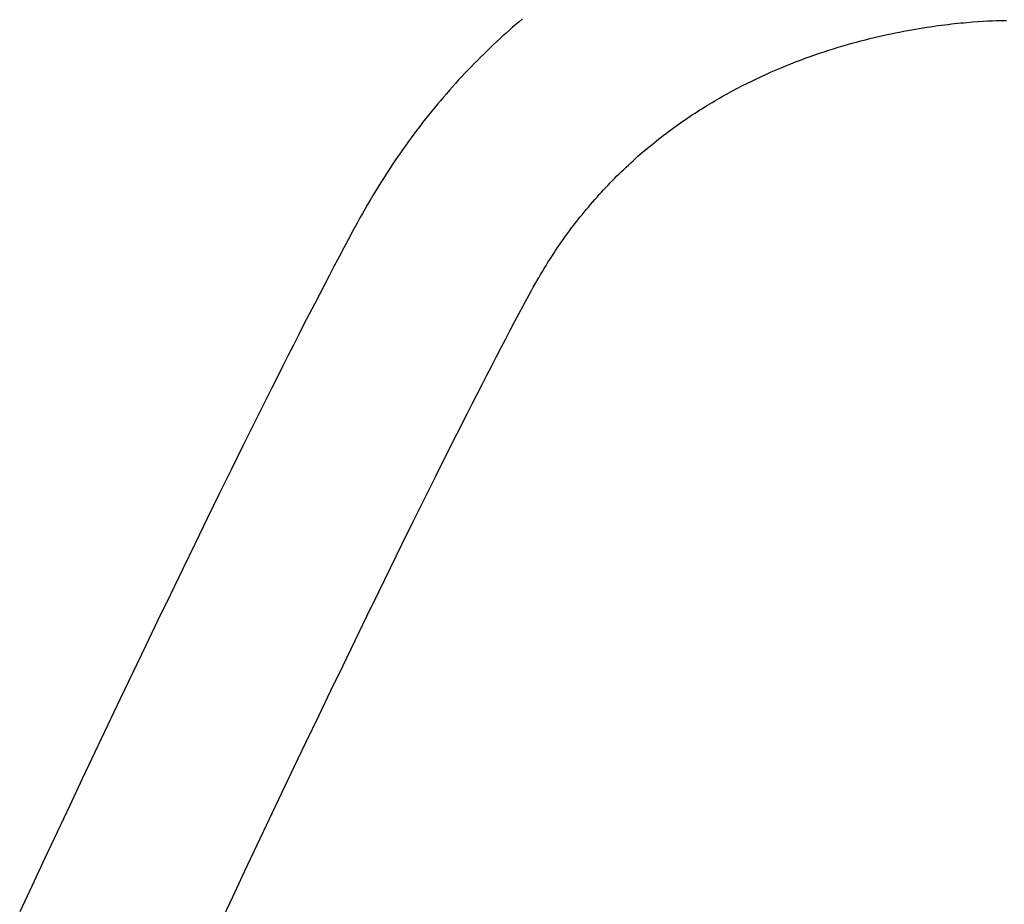
# Model space of a CAD drawing. Extents: x 20 to 2084, y 20 to 2009.
# Drawn here: x 1160 to 1290, y 1385 to 1502 of the extents above; entities that cross this region are included whole.
import ezdxf

# ---------------------------------------------------------------- set-up
doc = ezdxf.new("R2010")
doc.units = 0
doc.layers.get('0').update_dxf_attribs({"color": 3, "linetype": 'CONTINUOUS'})
doc.layers.add('CSLAYER3', color=3, linetype='CONTINUOUS')

# ---------------------------------------------------------------- blocks, each defined once
blk = doc.blocks.new('BLKF015')
at = {"layer": 'CSLAYER3', "color": 7, "linetype": 'CONTINUOUS'}
for p, q in [((1226.126377, 1501.62835), (1225.694313, 1501.258494)), ((1226.5595, 1501.994412), (1226.126377, 1501.62835)), ((1283.183465, 1501.325348), (1283.612342, 1501.372563)), ((1283.612342, 1501.372563), (1284.032219, 1501.416544)), ((1284.032219, 1501.416544), (1284.442918, 1501.457401)), ((1284.442918, 1501.457401), (1284.84426, 1501.49524)), ((1284.84426, 1501.49524), (1285.236065, 1501.53017)), ((1285.236065, 1501.53017), (1285.990354, 1501.591737)), ((1285.990354, 1501.591737), (1286.704354, 1501.642965)), ((1286.704354, 1501.642965), (1287.376636, 1501.684721)), ((1287.376636, 1501.684721), (1288.005769, 1501.71787)), ((1288.005769, 1501.71787), (1288.590324, 1501.743278)), ((1288.590324, 1501.743278), (1289.128872, 1501.761809)), ((1289.128872, 1501.761809), (1289.619981, 1501.774328)), ((1289.619981, 1501.774328), (1290.062223, 1501.781703)), ((1290.062223, 1501.781703), (1290.454168, 1501.784796)), ((1224.404776, 1500.125967), (1223.97725, 1499.74074)), ((1224.833482, 1500.507322), (1224.404776, 1500.125967)), ((1225.263338, 1500.884824), (1224.833482, 1500.507322)), ((1225.694313, 1501.258494), (1225.263338, 1500.884824)), ((1275.243307, 1500.041888), (1275.791873, 1500.15555)), ((1275.791873, 1500.15555), (1276.334299, 1500.264247)), ((1276.334299, 1500.264247), (1276.870406, 1500.368089)), ((1276.870406, 1500.368089), (1277.400016, 1500.467182)), ((1277.400016, 1500.467182), (1277.922949, 1500.561636)), ((1277.922949, 1500.561636), (1278.439027, 1500.651558)), ((1278.439027, 1500.651558), (1278.948072, 1500.737058)), ((1278.948072, 1500.737058), (1279.449904, 1500.818242)), ((1279.449904, 1500.818242), (1279.944345, 1500.895218)), ((1279.944345, 1500.895218), (1280.431216, 1500.968097)), ((1280.431216, 1500.968097), (1280.910338, 1501.036984)), ((1280.910338, 1501.036984), (1281.381533, 1501.101989)), ((1281.381533, 1501.101989), (1281.844622, 1501.16322)), ((1281.844622, 1501.16322), (1282.299426, 1501.220784)), ((1282.299426, 1501.220784), (1282.745767, 1501.274791)), ((1282.745767, 1501.274791), (1283.183465, 1501.325348)), ((1223.12586, 1498.958595), (1222.702057, 1498.561636)), ((1223.550935, 1499.351623), (1223.12586, 1498.958595)), ((1223.97725, 1499.74074), (1223.550935, 1499.351623)), ((1269.459263, 1498.608446), (1270.0594, 1498.777698)), ((1270.0594, 1498.777698), (1270.655184, 1498.940905)), ((1270.655184, 1498.940905), (1271.246436, 1499.098174)), ((1271.246436, 1499.098174), (1271.832978, 1499.249614)), ((1271.832978, 1499.249614), (1272.414631, 1499.395332)), ((1272.414631, 1499.395332), (1272.991217, 1499.535437)), ((1272.991217, 1499.535437), (1273.562556, 1499.670037)), ((1273.562556, 1499.670037), (1274.12847, 1499.79924)), ((1274.12847, 1499.79924), (1274.68878, 1499.923154)), ((1274.68878, 1499.923154), (1275.243307, 1500.041888)), ((1221.858384, 1497.755852), (1221.438575, 1497.346988)), ((1222.279554, 1498.160729), (1221.858384, 1497.755852)), ((1222.702057, 1498.561636), (1222.279554, 1498.160729)), ((1265.777043, 1497.45991), (1266.399543, 1497.667709)), ((1266.399543, 1497.667709), (1267.018763, 1497.868813)), ((1267.018763, 1497.868813), (1267.634524, 1498.063331)), ((1267.634524, 1498.063331), (1268.246646, 1498.25137)), ((1268.246646, 1498.25137), (1268.854952, 1498.433039)), ((1268.854952, 1498.433039), (1269.459263, 1498.608446)), ((1220.603166, 1496.517216), (1220.187625, 1496.09627)), ((1221.020159, 1496.934115), (1220.603166, 1496.517216)), ((1221.438575, 1497.346988), (1221.020159, 1496.934115)), ((1261.983163, 1496.066464), (1262.621592, 1496.316704)), ((1262.621592, 1496.316704), (1263.257813, 1496.5596)), ((1263.257813, 1496.5596), (1263.891648, 1496.795261)), ((1263.891648, 1496.795261), (1264.522917, 1497.023794)), ((1264.522917, 1497.023794), (1265.151442, 1497.245307)), ((1265.151442, 1497.245307), (1265.777043, 1497.45991)), ((1219.361024, 1495.24216), (1218.950024, 1494.808958)), ((1219.773568, 1495.671258), (1219.361024, 1495.24216)), ((1220.187625, 1496.09627), (1219.773568, 1495.671258)), ((1258.764152, 1494.701319), (1259.410941, 1494.989901)), ((1259.410941, 1494.989901), (1260.056415, 1495.270598)), ((1260.056415, 1495.270598), (1260.700396, 1495.543519)), ((1260.700396, 1495.543519), (1261.342705, 1495.808772)), ((1261.342705, 1495.808772), (1261.983163, 1496.066464)), ((1218.132777, 1493.930162), (1217.726591, 1493.484528)), ((1218.540598, 1494.371632), (1218.132777, 1493.930162)), ((1218.950024, 1494.808958), (1218.540598, 1494.371632)), ((1256.16743, 1493.46598), (1256.817688, 1493.787182)), ((1256.817688, 1493.787182), (1257.467347, 1494.100068)), ((1257.467347, 1494.100068), (1258.116228, 1494.404744)), ((1258.116228, 1494.404744), (1258.764152, 1494.701319)), ((1216.919245, 1492.580695), (1216.518145, 1492.122456)), ((1217.32207, 1493.034713), (1216.919245, 1492.580695)), ((1217.726591, 1493.484528), (1217.32207, 1493.034713)), ((1253.563976, 1492.095831), (1254.214845, 1492.451385)), ((1254.214845, 1492.451385), (1254.865829, 1492.798189)), ((1254.865829, 1492.798189), (1255.51675, 1493.136351)), ((1255.51675, 1493.136351), (1256.16743, 1493.46598)), ((1215.721245, 1491.193236), (1215.325505, 1490.722216)), ((1216.118802, 1491.659976), (1215.721245, 1491.193236)), ((1216.518145, 1492.122456), (1216.118802, 1491.659976)), ((1251.289423, 1490.780923), (1251.613848, 1490.975587)), ((1251.613848, 1490.975587), (1251.938481, 1491.167955)), ((1251.938481, 1491.167955), (1252.263299, 1491.35804)), ((1252.263299, 1491.35804), (1252.588279, 1491.545857)), ((1252.588279, 1491.545857), (1252.913401, 1491.731419)), ((1252.913401, 1491.731419), (1253.563976, 1492.095831)), ((1214.539596, 1489.767259), (1214.149488, 1489.283284)), ((1214.931612, 1490.246897), (1214.539596, 1489.767259)), ((1215.325505, 1490.722216), (1214.931612, 1490.246897)), ((1249.348484, 1489.563976), (1249.671194, 1489.772697)), ((1249.671194, 1489.772697), (1249.994246, 1489.979042)), ((1249.994246, 1489.979042), (1250.317617, 1490.183024)), ((1250.317617, 1490.183024), (1250.641286, 1490.384655)), ((1250.641286, 1490.384655), (1250.965228, 1490.583951)), ((1250.965228, 1490.583951), (1251.289423, 1490.780923)), ((1213.761318, 1488.794951), (1213.375117, 1488.302241)), ((1214.149488, 1489.283284), (1213.761318, 1488.794951)), ((1247.420649, 1488.260976), (1247.74084, 1488.484243)), ((1247.74084, 1488.484243), (1248.061507, 1488.705051)), ((1248.061507, 1488.705051), (1248.382627, 1488.923415)), ((1248.382627, 1488.923415), (1248.704178, 1489.139348)), ((1248.704178, 1489.139348), (1249.026138, 1489.352864)), ((1249.026138, 1489.352864), (1249.348484, 1489.563976)), ((1212.60874, 1487.303614), (1212.228626, 1486.797657)), ((1212.990914, 1487.805136), (1212.60874, 1487.303614)), ((1213.375117, 1488.302241), (1212.990914, 1487.805136)), ((1245.510742, 1486.869004), (1245.82761, 1487.107302)), ((1245.82761, 1487.107302), (1246.145088, 1487.343061)), ((1246.145088, 1487.343061), (1246.463153, 1487.576294)), ((1246.463153, 1487.576294), (1246.781783, 1487.807016)), ((1246.781783, 1487.807016), (1247.100955, 1488.035238)), ((1247.100955, 1488.035238), (1247.420649, 1488.260976)), ((1211.474696, 1485.772361), (1211.100942, 1485.252983)), ((1211.850601, 1486.287246), (1211.474696, 1485.772361)), ((1212.228626, 1486.797657), (1211.850601, 1486.287246)), ((1243.936331, 1485.638954), (1244.249815, 1485.890151)), ((1244.249815, 1485.890151), (1244.56402, 1486.13874)), ((1244.56402, 1486.13874), (1244.878925, 1486.384737)), ((1244.878925, 1486.384737), (1245.194506, 1486.628153)), ((1245.194506, 1486.628153), (1245.510742, 1486.869004)), ((1210.729368, 1484.729092), (1210.360005, 1484.200668)), ((1211.100942, 1485.252983), (1210.729368, 1484.729092)), ((1242.380514, 1484.3434), (1242.690056, 1484.607833)), ((1242.690056, 1484.607833), (1243.000431, 1484.869591)), ((1243.000431, 1484.869591), (1243.311616, 1485.128688)), ((1243.311616, 1485.128688), (1243.62359, 1485.385138)), ((1243.62359, 1485.385138), (1243.936331, 1485.638954)), ((1209.992883, 1483.667693), (1209.628033, 1483.130147)), ((1210.360005, 1484.200668), (1209.992883, 1483.667693)), ((1240.846085, 1482.980651), (1241.151125, 1483.258657)), ((1241.151125, 1483.258657), (1241.457111, 1483.533922)), ((1241.457111, 1483.533922), (1241.764019, 1483.806458)), ((1241.764019, 1483.806458), (1242.071828, 1484.07628)), ((1242.071828, 1484.07628), (1242.380514, 1484.3434)), ((1208.905269, 1482.041264), (1208.547415, 1481.489888)), ((1209.265485, 1482.58801), (1208.905269, 1482.041264)), ((1209.628033, 1483.130147), (1209.265485, 1482.58801)), ((1239.635816, 1481.840935), (1239.936854, 1482.130044)), ((1239.936854, 1482.130044), (1240.238927, 1482.416358)), ((1240.238927, 1482.416358), (1240.542011, 1482.699889)), ((1240.542011, 1482.699889), (1240.846085, 1482.980651)), ((1208.191954, 1480.933863), (1207.838917, 1480.37317)), ((1208.547415, 1481.489888), (1208.191954, 1480.933863)), ((1238.146922, 1480.352975), (1238.442453, 1480.656267)), ((1238.442453, 1480.656267), (1238.739131, 1480.956696)), ((1238.739131, 1480.956696), (1239.036932, 1481.254274)), ((1239.036932, 1481.254274), (1239.335835, 1481.549016)), ((1239.335835, 1481.549016), (1239.635816, 1481.840935)), ((1207.488333, 1479.807789), (1207.140232, 1479.237702)), ((1207.838917, 1480.37317), (1207.488333, 1479.807789)), ((1236.9767, 1479.110901), (1237.267425, 1479.425782)), ((1237.267425, 1479.425782), (1237.559385, 1479.737746)), ((1237.559385, 1479.737746), (1237.852558, 1480.046806)), ((1237.852558, 1480.046806), (1238.146922, 1480.352975)), ((1206.451604, 1478.083327), (1206.111137, 1477.499002)), ((1206.794646, 1478.662887), (1206.451604, 1478.083327)), ((1207.140232, 1479.237702), (1206.794646, 1478.662887)), ((1235.826601, 1477.821927), (1236.112162, 1478.148615)), ((1236.112162, 1478.148615), (1236.399046, 1478.472331)), ((1236.399046, 1478.472331), (1236.687233, 1478.793088)), ((1236.687233, 1478.793088), (1236.9767, 1479.110901)), ((1205.773275, 1476.909892), (1205.438049, 1476.315977)), ((1206.111137, 1477.499002), (1205.773275, 1476.909892)), ((1234.698054, 1476.48519), (1234.978093, 1476.823899)), ((1234.978093, 1476.823899), (1235.259545, 1477.159583)), ((1235.259545, 1477.159583), (1235.542388, 1477.492255)), ((1235.542388, 1477.492255), (1235.826601, 1477.821927)), ((1205.105488, 1475.717239), (1204.775623, 1475.113658)), ((1205.438049, 1476.315977), (1205.105488, 1475.717239)), ((1233.592489, 1475.099822), (1233.866648, 1475.450771)), ((1233.866648, 1475.450771), (1234.14231, 1475.798639)), ((1234.14231, 1475.798639), (1234.419453, 1476.143441)), ((1234.419453, 1476.143441), (1234.698054, 1476.48519)), ((1204.775623, 1475.113658), (1204.184062, 1474.019415)), ((1232.779257, 1474.028363), (1233.048772, 1474.388632)), ((1233.048772, 1474.388632), (1233.319856, 1474.745781)), ((1233.319856, 1474.745781), (1233.592489, 1475.099822)), ((1203.581733, 1472.897934), (1202.96888, 1471.749782)), ((1204.184062, 1474.019415), (1203.581733, 1472.897934)), ((1231.717351, 1472.555812), (1231.98036, 1472.928698)), ((1231.98036, 1472.928698), (1232.245029, 1473.298409)), ((1232.245029, 1473.298409), (1232.511336, 1473.66496)), ((1232.511336, 1473.66496), (1232.779257, 1474.028363)), ((1202.96888, 1471.749782), (1202.345746, 1470.575526)), ((1230.938505, 1471.41797), (1231.196401, 1471.800461)), ((1231.196401, 1471.800461), (1231.456024, 1472.179737)), ((1231.456024, 1472.179737), (1231.717351, 1472.555812)), ((1202.345746, 1470.575526), (1201.712575, 1469.37573)), ((1229.924636, 1469.855585), (1230.175401, 1470.251071)), ((1230.175401, 1470.251071), (1230.427983, 1470.643289)), ((1230.427983, 1470.643289), (1230.682358, 1471.032251)), ((1230.682358, 1471.032251), (1230.938505, 1471.41797)), ((1201.712575, 1469.37573), (1201.069611, 1468.150963)), ((1229.183461, 1468.649374), (1229.428643, 1469.054749)), ((1229.428643, 1469.054749), (1229.675709, 1469.456815)), ((1229.675709, 1469.456815), (1229.924636, 1469.855585)), ((1201.069611, 1468.150963), (1200.417096, 1466.901789)), ((1228.459435, 1467.413253), (1228.698834, 1467.828639)), ((1228.698834, 1467.828639), (1228.940183, 1468.240675)), ((1228.940183, 1468.240675), (1229.183461, 1468.649374)), ((1200.417096, 1466.901789), (1199.755276, 1465.628776)), ((1227.753162, 1466.146858), (1227.986576, 1466.572376)), ((1227.986576, 1466.572376), (1228.222008, 1466.994504)), ((1228.222008, 1466.994504), (1228.459435, 1467.413253)), ((1199.755276, 1465.628776), (1199.084392, 1464.332489)), ((1226.66063, 1464.121667), (1227.212542, 1465.148087)), ((1227.212542, 1465.148087), (1227.753162, 1466.146858)), ((1199.084392, 1464.332489), (1198.40469, 1463.013496)), ((1226.097665, 1463.06814), (1226.66063, 1464.121667)), ((1198.40469, 1463.013496), (1197.716412, 1461.672362)), ((1225.523884, 1461.98805), (1226.097665, 1463.06814)), ((1197.716412, 1461.672362), (1197.019802, 1460.309654)), ((1224.939525, 1460.881937), (1225.523884, 1461.98805)), ((1197.019802, 1460.309654), (1196.315104, 1458.925937)), ((1224.344827, 1459.750345), (1224.939525, 1460.881937)), ((1196.315104, 1458.925937), (1195.602561, 1457.521779)), ((1223.12536, 1457.412891), (1223.740025, 1458.593816)), ((1223.740025, 1458.593816), (1224.344827, 1459.750345)), ((1195.602561, 1457.521779), (1194.882417, 1456.097746)), ((1222.501068, 1456.208114), (1223.12536, 1457.412891)), ((1194.882417, 1456.097746), (1194.154916, 1454.654403)), ((1221.867387, 1454.980027), (1222.501068, 1456.208114)), ((1194.154916, 1454.654403), (1193.420301, 1453.192318)), ((1221.224555, 1453.729171), (1221.867387, 1454.980027)), ((1220.57281, 1452.45609), (1221.224555, 1453.729171)), ((1193.420301, 1453.192318), (1192.678815, 1451.712057)), ((1219.91239, 1451.161325), (1220.57281, 1452.45609)), ((1192.678815, 1451.712057), (1191.176208, 1448.69927)), ((1219.243532, 1449.845419), (1219.91239, 1451.161325)), ((1217.881456, 1447.152352), (1219.243532, 1449.845419)), ((1191.176208, 1448.69927), (1189.649042, 1445.620574)), ((1216.488485, 1444.381229), (1217.881456, 1447.152352)), ((1189.649042, 1445.620574), (1188.099267, 1442.480499)), ((1215.06652, 1441.536386), (1216.488485, 1444.381229)), ((1188.099267, 1442.480499), (1186.528832, 1439.283575)), ((1213.617465, 1438.622163), (1215.06652, 1441.536386)), ((1186.528832, 1439.283575), (1184.939685, 1436.034334)), ((1212.143223, 1435.642898), (1213.617465, 1438.622163)), ((1184.939685, 1436.034334), (1183.333775, 1432.737306)), ((1210.645695, 1432.60293), (1212.143223, 1435.642898)), ((1183.333775, 1432.737306), (1181.713052, 1429.397021)), ((1209.126785, 1429.506596), (1210.645695, 1432.60293)), ((1181.713052, 1429.397021), (1180.079463, 1426.01801)), ((1207.588396, 1426.358235), (1209.126785, 1429.506596)), ((1180.079463, 1426.01801), (1178.434957, 1422.604803)), ((1206.03243, 1423.162186), (1207.588396, 1426.358235)), ((1178.434957, 1422.604803), (1176.781485, 1419.161932)), ((1204.460789, 1419.922786), (1206.03243, 1423.162186)), ((1202.875377, 1416.644375), (1204.460789, 1419.922786)), ((1176.781485, 1419.161932), (1175.120993, 1415.693927)), ((1175.120993, 1415.693927), (1173.455431, 1412.205318)), ((1201.278097, 1413.33129), (1202.875377, 1416.644375)), ((1199.67085, 1409.98787), (1201.278097, 1413.33129)), ((1173.455431, 1412.205318), (1171.786748, 1408.700636)), ((1198.055539, 1406.618454), (1199.67085, 1409.98787)), ((1171.786748, 1408.700636), (1170.116892, 1405.184412)), ((1196.434067, 1403.227379), (1198.055539, 1406.618454)), ((1170.116892, 1405.184412), (1168.447813, 1401.661176)), ((1194.808338, 1399.818985), (1196.434067, 1403.227379)), ((1168.447813, 1401.661176), (1166.781459, 1398.135459)), ((1193.180253, 1396.397609), (1194.808338, 1399.818985)), ((1166.781459, 1398.135459), (1165.119779, 1394.611791)), ((1191.551715, 1392.96759), (1193.180253, 1396.397609)), ((1165.119779, 1394.611791), (1163.464722, 1391.094703)), ((1189.924627, 1389.533266), (1191.551715, 1392.96759)), ((1163.464722, 1391.094703), (1161.818236, 1387.588726)), ((1188.300891, 1386.098976), (1189.924627, 1389.533266)), ((1161.818236, 1387.588726), (1160.18227, 1384.09839)), ((1186.682411, 1382.669059), (1188.300891, 1386.098976))]:
    blk.add_line(p, q, dxfattribs=at)
at = {"layer": 'CSLAYER3', "color": 3, "linetype": 'CONTINUOUS'}
for p, q in [((1226.126378, 1501.62835), (1225.694313, 1501.258494)), ((1226.126377, 1501.62835), (1225.694313, 1501.258494)), ((1226.5595, 1501.994412), (1226.126377, 1501.62835)), ((1226.559501, 1501.994413), (1226.126378, 1501.62835)), ((1283.183465, 1501.325348), (1283.612342, 1501.372563)), ((1283.183465, 1501.325348), (1283.612342, 1501.372563)), ((1283.612342, 1501.372563), (1284.032219, 1501.416544)), ((1283.612342, 1501.372563), (1284.032219, 1501.416544)), ((1284.032219, 1501.416544), (1284.442918, 1501.457401)), ((1284.032219, 1501.416544), (1284.442918, 1501.457401)), ((1284.442918, 1501.457401), (1284.84426, 1501.49524)), ((1284.442918, 1501.457401), (1284.84426, 1501.49524)), ((1284.84426, 1501.49524), (1285.236065, 1501.53017)), ((1284.84426, 1501.49524), (1285.236065, 1501.53017)), ((1285.236065, 1501.53017), (1285.990354, 1501.591737)), ((1285.236065, 1501.53017), (1285.990354, 1501.591737)), ((1285.990354, 1501.591737), (1286.704354, 1501.642965)), ((1285.990354, 1501.591737), (1286.704354, 1501.642965)), ((1286.704354, 1501.642965), (1287.376636, 1501.684721)), ((1286.704354, 1501.642965), (1287.376636, 1501.684721)), ((1287.376636, 1501.684721), (1288.005769, 1501.71787)), ((1287.376636, 1501.684721), (1288.005769, 1501.71787)), ((1288.005769, 1501.71787), (1288.590324, 1501.743278)), ((1288.005769, 1501.71787), (1288.590324, 1501.743278)), ((1288.590324, 1501.743278), (1289.128872, 1501.761809)), ((1288.590324, 1501.743278), (1289.128872, 1501.761809)), ((1289.128872, 1501.761809), (1289.619981, 1501.774328)), ((1289.128872, 1501.761809), (1289.619981, 1501.774328)), ((1289.619981, 1501.774328), (1290.062223, 1501.781703)), ((1289.619981, 1501.774328), (1290.062223, 1501.781703)), ((1290.062223, 1501.781703), (1290.454168, 1501.784796)), ((1290.062223, 1501.781703), (1290.454168, 1501.784796)), ((1224.404776, 1500.125967), (1223.97725, 1499.74074)), ((1224.404776, 1500.125967), (1223.977251, 1499.740741)), ((1224.833482, 1500.507322), (1224.404776, 1500.125967)), ((1224.833482, 1500.507322), (1224.404776, 1500.125967)), ((1225.263338, 1500.884824), (1224.833482, 1500.507322)), ((1225.263338, 1500.884824), (1224.833482, 1500.507322)), ((1225.694313, 1501.258494), (1225.263338, 1500.884824)), ((1225.694313, 1501.258494), (1225.263338, 1500.884824)), ((1275.243307, 1500.041888), (1275.791873, 1500.15555)), ((1275.243307, 1500.041888), (1275.791873, 1500.15555)), ((1275.791873, 1500.15555), (1276.334299, 1500.264247)), ((1275.791873, 1500.15555), (1276.334299, 1500.264247)), ((1276.334299, 1500.264247), (1276.870406, 1500.368089)), ((1276.334299, 1500.264247), (1276.870406, 1500.368089)), ((1276.870406, 1500.368089), (1277.400016, 1500.467182)), ((1276.870406, 1500.368089), (1277.400016, 1500.467182)), ((1277.400016, 1500.467182), (1277.922949, 1500.561636)), ((1277.400016, 1500.467182), (1277.922949, 1500.561636)), ((1277.922949, 1500.561636), (1278.439027, 1500.651558)), ((1277.922949, 1500.561636), (1278.439027, 1500.651558)), ((1278.439027, 1500.651558), (1278.948072, 1500.737058)), ((1278.439027, 1500.651558), (1278.948072, 1500.737058)), ((1278.948072, 1500.737058), (1279.449904, 1500.818242)), ((1278.948072, 1500.737058), (1279.449904, 1500.818242)), ((1279.449904, 1500.818242), (1279.944345, 1500.895218)), ((1279.449904, 1500.818242), (1279.944345, 1500.895218)), ((1279.944345, 1500.895218), (1280.431216, 1500.968097)), ((1279.944345, 1500.895218), (1280.431216, 1500.968097)), ((1280.431216, 1500.968097), (1280.910338, 1501.036984)), ((1280.431216, 1500.968097), (1280.910338, 1501.036984)), ((1280.910338, 1501.036984), (1281.381533, 1501.101989)), ((1280.910338, 1501.036984), (1281.381533, 1501.101989)), ((1281.381533, 1501.101989), (1281.844622, 1501.16322)), ((1281.381533, 1501.101989), (1281.844622, 1501.16322)), ((1281.844622, 1501.16322), (1282.299426, 1501.220784)), ((1281.844622, 1501.16322), (1282.299426, 1501.220784)), ((1282.299426, 1501.220784), (1282.745767, 1501.274791)), ((1282.299426, 1501.220784), (1282.745767, 1501.274791)), ((1282.745767, 1501.274791), (1283.183465, 1501.325348)), ((1282.745767, 1501.274791), (1283.183465, 1501.325348)), ((1223.125861, 1498.958595), (1222.702057, 1498.561637)), ((1223.12586, 1498.958595), (1222.702057, 1498.561636)), ((1223.550935, 1499.351623), (1223.12586, 1498.958595)), ((1223.550935, 1499.351623), (1223.125861, 1498.958595)), ((1223.977251, 1499.740741), (1223.550935, 1499.351623)), ((1223.97725, 1499.74074), (1223.550935, 1499.351623)), ((1269.459263, 1498.608446), (1270.0594, 1498.777698)), ((1269.459263, 1498.608446), (1270.0594, 1498.777698)), ((1270.0594, 1498.777698), (1270.655184, 1498.940905)), ((1270.0594, 1498.777698), (1270.655184, 1498.940905)), ((1270.655184, 1498.940905), (1271.246436, 1499.098174)), ((1270.655184, 1498.940905), (1271.246436, 1499.098174)), ((1271.246436, 1499.098174), (1271.832978, 1499.249614)), ((1271.246436, 1499.098174), (1271.832978, 1499.249614)), ((1271.832978, 1499.249614), (1272.414631, 1499.395332)), ((1271.832978, 1499.249614), (1272.414631, 1499.395332)), ((1272.414631, 1499.395332), (1272.991217, 1499.535437)), ((1272.414631, 1499.395332), (1272.991217, 1499.535437)), ((1272.991217, 1499.535437), (1273.562556, 1499.670037)), ((1272.991217, 1499.535437), (1273.562556, 1499.670037)), ((1273.562556, 1499.670037), (1274.12847, 1499.79924)), ((1273.562556, 1499.670037), (1274.12847, 1499.79924)), ((1274.12847, 1499.79924), (1274.68878, 1499.923154)), ((1274.12847, 1499.79924), (1274.68878, 1499.923154)), ((1274.68878, 1499.923154), (1275.243307, 1500.041888)), ((1274.68878, 1499.923154), (1275.243307, 1500.041888)), ((1221.858384, 1497.755852), (1221.438575, 1497.346988)), ((1221.858384, 1497.755853), (1221.438576, 1497.346988)), ((1222.279555, 1498.160729), (1221.858384, 1497.755853)), ((1222.279554, 1498.160729), (1221.858384, 1497.755852)), ((1222.702057, 1498.561636), (1222.279554, 1498.160729)), ((1222.702057, 1498.561637), (1222.279555, 1498.160729)), ((1265.777043, 1497.45991), (1266.399543, 1497.667709)), ((1265.777043, 1497.45991), (1266.399543, 1497.667709)), ((1266.399543, 1497.667709), (1267.018763, 1497.868813)), ((1266.399543, 1497.667709), (1267.018763, 1497.868813)), ((1267.018763, 1497.868813), (1267.634524, 1498.063331)), ((1267.018763, 1497.868813), (1267.634524, 1498.063331)), ((1267.634524, 1498.063331), (1268.246646, 1498.25137)), ((1267.634524, 1498.063331), (1268.246646, 1498.25137)), ((1268.246646, 1498.25137), (1268.854952, 1498.433039)), ((1268.246646, 1498.25137), (1268.854952, 1498.433039)), ((1268.854952, 1498.433039), (1269.459263, 1498.608446)), ((1268.854952, 1498.433039), (1269.459263, 1498.608446)), ((1220.603166, 1496.517216), (1220.187625, 1496.09627)), ((1220.603166, 1496.517216), (1220.187625, 1496.09627)), ((1221.020159, 1496.934116), (1220.603166, 1496.517216)), ((1221.020159, 1496.934115), (1220.603166, 1496.517216)), ((1221.438576, 1497.346988), (1221.020159, 1496.934116)), ((1221.438575, 1497.346988), (1221.020159, 1496.934115)), ((1261.983163, 1496.066464), (1262.621592, 1496.316704)), ((1261.983163, 1496.066464), (1262.621592, 1496.316704)), ((1262.621592, 1496.316704), (1263.257813, 1496.5596)), ((1262.621592, 1496.316704), (1263.257813, 1496.5596)), ((1263.257813, 1496.5596), (1263.891648, 1496.795261)), ((1263.257813, 1496.5596), (1263.891648, 1496.795261)), ((1263.891648, 1496.795261), (1264.522917, 1497.023794)), ((1263.891648, 1496.795261), (1264.522917, 1497.023794)), ((1264.522917, 1497.023794), (1265.151442, 1497.245307)), ((1264.522917, 1497.023794), (1265.151442, 1497.245307)), ((1265.151442, 1497.245307), (1265.777043, 1497.45991)), ((1265.151442, 1497.245307), (1265.777043, 1497.45991)), ((1219.361024, 1495.242161), (1218.950024, 1494.808958)), ((1219.361024, 1495.24216), (1218.950024, 1494.808958)), ((1219.773568, 1495.671258), (1219.361024, 1495.242161)), ((1219.773568, 1495.671258), (1219.361024, 1495.24216)), ((1220.187625, 1496.09627), (1219.773568, 1495.671258)), ((1220.187625, 1496.09627), (1219.773568, 1495.671258)), ((1258.764152, 1494.701319), (1259.410941, 1494.989901)), ((1258.764152, 1494.701319), (1259.410941, 1494.989901)), ((1259.410941, 1494.989901), (1260.056415, 1495.270598)), ((1259.410941, 1494.989901), (1260.056415, 1495.270598)), ((1260.056415, 1495.270598), (1260.700396, 1495.543519)), ((1260.056415, 1495.270598), (1260.700396, 1495.543519)), ((1260.700396, 1495.543519), (1261.342705, 1495.808772)), ((1260.700396, 1495.543519), (1261.342705, 1495.808772)), ((1261.342705, 1495.808772), (1261.983163, 1496.066464)), ((1261.342705, 1495.808772), (1261.983163, 1496.066464)), ((1218.132777, 1493.930162), (1217.726591, 1493.484528)), ((1218.132778, 1493.930162), (1217.726592, 1493.484529)), ((1218.540598, 1494.371632), (1218.132777, 1493.930162)), ((1218.540599, 1494.371632), (1218.132778, 1493.930162)), ((1218.950024, 1494.808958), (1218.540598, 1494.371632)), ((1218.950024, 1494.808958), (1218.540599, 1494.371632)), ((1256.16743, 1493.46598), (1256.817688, 1493.787182)), ((1256.16743, 1493.46598), (1256.817688, 1493.787182)), ((1256.817688, 1493.787182), (1257.467347, 1494.100068)), ((1256.817688, 1493.787182), (1257.467347, 1494.100068)), ((1257.467347, 1494.100068), (1258.116228, 1494.404744)), ((1257.467347, 1494.100068), (1258.116228, 1494.404744)), ((1258.116228, 1494.404744), (1258.764152, 1494.701319)), ((1258.116228, 1494.404744), (1258.764152, 1494.701319)), ((1216.919245, 1492.580695), (1216.518145, 1492.122456)), ((1216.919245, 1492.580695), (1216.518146, 1492.122456)), ((1217.322071, 1493.034713), (1216.919245, 1492.580695)), ((1217.32207, 1493.034713), (1216.919245, 1492.580695)), ((1217.726591, 1493.484528), (1217.32207, 1493.034713)), ((1217.726592, 1493.484529), (1217.322071, 1493.034713)), ((1253.563976, 1492.095831), (1254.214845, 1492.451385)), ((1253.563976, 1492.095831), (1254.214845, 1492.451385)), ((1254.214845, 1492.451385), (1254.865829, 1492.798189)), ((1254.214845, 1492.451385), (1254.865829, 1492.798189)), ((1254.865829, 1492.798189), (1255.51675, 1493.136351)), ((1254.865829, 1492.798189), (1255.51675, 1493.136351)), ((1255.51675, 1493.136351), (1256.16743, 1493.46598)), ((1255.51675, 1493.136351), (1256.16743, 1493.46598)), ((1215.721245, 1491.193236), (1215.325505, 1490.722216)), ((1215.721245, 1491.193236), (1215.325505, 1490.722216)), ((1216.118802, 1491.659976), (1215.721245, 1491.193236)), ((1216.118802, 1491.659976), (1215.721245, 1491.193236)), ((1216.518146, 1492.122456), (1216.118802, 1491.659976)), ((1216.518145, 1492.122456), (1216.118802, 1491.659976)), ((1251.289423, 1490.780923), (1251.613848, 1490.975587)), ((1251.289423, 1490.780923), (1251.613848, 1490.975587)), ((1251.613848, 1490.975587), (1251.938481, 1491.167955)), ((1251.613848, 1490.975587), (1251.938481, 1491.167955)), ((1251.938481, 1491.167955), (1252.263299, 1491.35804)), ((1251.938481, 1491.167955), (1252.263299, 1491.35804)), ((1252.263299, 1491.35804), (1252.588279, 1491.545857)), ((1252.263299, 1491.35804), (1252.588279, 1491.545857)), ((1252.588279, 1491.545857), (1252.913401, 1491.731419)), ((1252.588279, 1491.545857), (1252.913401, 1491.731419)), ((1252.913401, 1491.731419), (1253.563976, 1492.095831)), ((1252.913401, 1491.731419), (1253.563976, 1492.095831)), ((1214.539596, 1489.76726), (1214.149488, 1489.283284)), ((1214.539596, 1489.767259), (1214.149488, 1489.283284)), ((1214.931612, 1490.246897), (1214.539596, 1489.76726)), ((1214.931612, 1490.246897), (1214.539596, 1489.767259)), ((1215.325505, 1490.722216), (1214.931612, 1490.246897)), ((1215.325505, 1490.722216), (1214.931612, 1490.246897)), ((1249.348484, 1489.563976), (1249.671194, 1489.772697)), ((1249.348484, 1489.563976), (1249.671194, 1489.772697)), ((1249.671194, 1489.772697), (1249.994246, 1489.979042)), ((1249.671194, 1489.772697), (1249.994246, 1489.979042)), ((1249.994246, 1489.979042), (1250.317617, 1490.183024)), ((1249.994246, 1489.979042), (1250.317617, 1490.183024)), ((1250.317617, 1490.183024), (1250.641286, 1490.384655)), ((1250.317617, 1490.183024), (1250.641286, 1490.384655)), ((1250.641286, 1490.384655), (1250.965228, 1490.583951)), ((1250.641286, 1490.384655), (1250.965228, 1490.583951)), ((1250.965228, 1490.583951), (1251.289423, 1490.780923)), ((1250.965228, 1490.583951), (1251.289423, 1490.780923)), ((1213.761318, 1488.794951), (1213.375117, 1488.302242)), ((1213.761318, 1488.794951), (1213.375117, 1488.302241)), ((1214.149488, 1489.283284), (1213.761318, 1488.794951)), ((1214.149488, 1489.283284), (1213.761318, 1488.794951)), ((1247.420649, 1488.260976), (1247.74084, 1488.484243)), ((1247.420649, 1488.260976), (1247.74084, 1488.484243)), ((1247.74084, 1488.484243), (1248.061507, 1488.705051)), ((1247.74084, 1488.484243), (1248.061507, 1488.705051)), ((1248.061507, 1488.705051), (1248.382627, 1488.923415)), ((1248.061507, 1488.705051), (1248.382627, 1488.923415)), ((1248.382627, 1488.923415), (1248.704178, 1489.139348)), ((1248.382627, 1488.923415), (1248.704178, 1489.139348)), ((1248.704178, 1489.139348), (1249.026138, 1489.352864)), ((1248.704178, 1489.139348), (1249.026138, 1489.352864)), ((1249.026138, 1489.352864), (1249.348484, 1489.563976)), ((1249.026138, 1489.352864), (1249.348484, 1489.563976)), ((1212.60874, 1487.303614), (1212.228626, 1486.797658)), ((1212.60874, 1487.303614), (1212.228626, 1486.797657)), ((1212.990914, 1487.805136), (1212.60874, 1487.303614)), ((1212.990914, 1487.805136), (1212.60874, 1487.303614)), ((1213.375117, 1488.302242), (1212.990914, 1487.805136)), ((1213.375117, 1488.302241), (1212.990914, 1487.805136)), ((1245.510742, 1486.869004), (1245.82761, 1487.107302)), ((1245.510742, 1486.869004), (1245.82761, 1487.107302)), ((1245.82761, 1487.107302), (1246.145088, 1487.343061)), ((1245.82761, 1487.107302), (1246.145088, 1487.343061)), ((1246.145088, 1487.343061), (1246.463153, 1487.576294)), ((1246.145088, 1487.343061), (1246.463153, 1487.576294)), ((1246.463153, 1487.576294), (1246.781783, 1487.807016)), ((1246.463153, 1487.576294), (1246.781783, 1487.807016)), ((1246.781783, 1487.807016), (1247.100955, 1488.035238)), ((1246.781783, 1487.807016), (1247.100955, 1488.035238)), ((1247.100955, 1488.035238), (1247.420649, 1488.260976)), ((1247.100955, 1488.035238), (1247.420649, 1488.260976)), ((1211.474696, 1485.772362), (1211.100942, 1485.252983)), ((1211.474696, 1485.772361), (1211.100942, 1485.252983)), ((1211.850601, 1486.287247), (1211.474696, 1485.772362)), ((1211.850601, 1486.287246), (1211.474696, 1485.772361)), ((1212.228626, 1486.797658), (1211.850601, 1486.287247)), ((1212.228626, 1486.797657), (1211.850601, 1486.287246)), ((1243.936331, 1485.638954), (1244.249815, 1485.890151)), ((1243.936331, 1485.638954), (1244.249815, 1485.890151)), ((1244.249815, 1485.890151), (1244.56402, 1486.13874)), ((1244.249815, 1485.890151), (1244.56402, 1486.13874)), ((1244.56402, 1486.13874), (1244.878925, 1486.384737)), ((1244.56402, 1486.13874), (1244.878925, 1486.384737)), ((1244.878925, 1486.384737), (1245.194506, 1486.628153)), ((1244.878925, 1486.384737), (1245.194506, 1486.628153)), ((1245.194506, 1486.628153), (1245.510742, 1486.869004)), ((1245.194506, 1486.628153), (1245.510742, 1486.869004)), ((1210.729368, 1484.729092), (1210.360005, 1484.200669)), ((1210.729368, 1484.729092), (1210.360005, 1484.200668)), ((1211.100942, 1485.252983), (1210.729368, 1484.729092)), ((1211.100942, 1485.252983), (1210.729368, 1484.729092)), ((1242.380514, 1484.3434), (1242.690056, 1484.607833)), ((1242.380514, 1484.3434), (1242.690056, 1484.607833)), ((1242.690056, 1484.607833), (1243.000431, 1484.869591)), ((1242.690056, 1484.607833), (1243.000431, 1484.869591)), ((1243.000431, 1484.869591), (1243.311616, 1485.128688)), ((1243.000431, 1484.869591), (1243.311616, 1485.128688)), ((1243.311616, 1485.128688), (1243.62359, 1485.385138)), ((1243.311616, 1485.128688), (1243.62359, 1485.385138)), ((1243.62359, 1485.385138), (1243.936331, 1485.638954)), ((1243.62359, 1485.385138), (1243.936331, 1485.638954)), ((1209.992883, 1483.667693), (1209.628033, 1483.130147)), ((1209.992883, 1483.667693), (1209.628033, 1483.130147)), ((1210.360005, 1484.200669), (1209.992883, 1483.667693)), ((1210.360005, 1484.200668), (1209.992883, 1483.667693)), ((1240.846085, 1482.980651), (1241.151125, 1483.258657)), ((1240.846085, 1482.980651), (1241.151125, 1483.258657)), ((1241.151125, 1483.258657), (1241.457111, 1483.533922)), ((1241.151125, 1483.258657), (1241.457111, 1483.533922)), ((1241.457111, 1483.533922), (1241.764019, 1483.806458)), ((1241.457111, 1483.533922), (1241.764019, 1483.806458)), ((1241.764019, 1483.806458), (1242.071828, 1484.07628)), ((1241.764019, 1483.806458), (1242.071828, 1484.07628)), ((1242.071828, 1484.07628), (1242.380514, 1484.3434)), ((1242.071828, 1484.07628), (1242.380514, 1484.3434)), ((1208.905269, 1482.041264), (1208.547415, 1481.489888)), ((1208.905269, 1482.041264), (1208.547415, 1481.489888)), ((1209.265485, 1482.588011), (1208.905269, 1482.041264)), ((1209.265485, 1482.58801), (1208.905269, 1482.041264)), ((1209.628033, 1483.130147), (1209.265485, 1482.588011)), ((1209.628033, 1483.130147), (1209.265485, 1482.58801)), ((1239.635816, 1481.840935), (1239.936854, 1482.130044)), ((1239.635816, 1481.840935), (1239.936854, 1482.130044)), ((1239.936854, 1482.130044), (1240.238927, 1482.416358)), ((1239.936854, 1482.130044), (1240.238927, 1482.416358)), ((1240.238927, 1482.416358), (1240.542011, 1482.699889)), ((1240.238927, 1482.416358), (1240.542011, 1482.699889)), ((1240.542011, 1482.699889), (1240.846085, 1482.980651)), ((1240.542011, 1482.699889), (1240.846085, 1482.980651)), ((1208.191955, 1480.933863), (1207.838917, 1480.37317)), ((1208.191954, 1480.933863), (1207.838917, 1480.37317)), ((1208.547415, 1481.489888), (1208.191954, 1480.933863)), ((1208.547415, 1481.489888), (1208.191955, 1480.933863)), ((1238.146922, 1480.352975), (1238.442453, 1480.656267)), ((1238.146922, 1480.352975), (1238.442453, 1480.656267)), ((1238.442453, 1480.656267), (1238.739131, 1480.956696)), ((1238.442453, 1480.656267), (1238.739131, 1480.956696)), ((1238.739131, 1480.956696), (1239.036932, 1481.254274)), ((1238.739131, 1480.956696), (1239.036932, 1481.254274)), ((1239.036932, 1481.254274), (1239.335835, 1481.549016)), ((1239.036932, 1481.254274), (1239.335835, 1481.549016)), ((1239.335835, 1481.549016), (1239.635816, 1481.840935)), ((1239.335835, 1481.549016), (1239.635816, 1481.840935)), ((1207.488333, 1479.807789), (1207.140232, 1479.237702)), ((1207.488333, 1479.80779), (1207.140233, 1479.237702)), ((1207.838917, 1480.37317), (1207.488333, 1479.80779)), ((1207.838917, 1480.37317), (1207.488333, 1479.807789)), ((1236.9767, 1479.110901), (1237.267425, 1479.425782)), ((1236.9767, 1479.110901), (1237.267425, 1479.425782)), ((1237.267425, 1479.425782), (1237.559385, 1479.737746)), ((1237.267425, 1479.425782), (1237.559385, 1479.737746)), ((1237.559385, 1479.737746), (1237.852558, 1480.046806)), ((1237.559385, 1479.737746), (1237.852558, 1480.046806)), ((1237.852558, 1480.046806), (1238.146922, 1480.352975)), ((1237.852558, 1480.046806), (1238.146922, 1480.352975)), ((1206.451604, 1478.083327), (1206.111137, 1477.499002)), ((1206.451605, 1478.083328), (1206.111138, 1477.499002)), ((1206.794646, 1478.662887), (1206.451604, 1478.083327)), ((1206.794646, 1478.662888), (1206.451605, 1478.083328)), ((1207.140233, 1479.237702), (1206.794646, 1478.662888)), ((1207.140232, 1479.237702), (1206.794646, 1478.662887)), ((1235.826601, 1477.821927), (1236.112162, 1478.148615)), ((1235.826601, 1477.821927), (1236.112162, 1478.148615)), ((1236.112162, 1478.148615), (1236.399046, 1478.472331)), ((1236.112162, 1478.148615), (1236.399046, 1478.472331)), ((1236.399046, 1478.472331), (1236.687233, 1478.793088)), ((1236.399046, 1478.472331), (1236.687233, 1478.793088)), ((1236.687233, 1478.793088), (1236.9767, 1479.110901)), ((1236.687233, 1478.793088), (1236.9767, 1479.110901)), ((1205.773276, 1476.909892), (1205.438049, 1476.315978)), ((1205.773275, 1476.909892), (1205.438049, 1476.315977)), ((1206.111137, 1477.499002), (1205.773275, 1476.909892)), ((1206.111138, 1477.499002), (1205.773276, 1476.909892)), ((1234.698054, 1476.48519), (1234.978093, 1476.823899)), ((1234.698054, 1476.48519), (1234.978093, 1476.823899)), ((1234.978093, 1476.823899), (1235.259545, 1477.159583)), ((1234.978093, 1476.823899), (1235.259545, 1477.159583)), ((1235.259545, 1477.159583), (1235.542388, 1477.492255)), ((1235.259545, 1477.159583), (1235.542388, 1477.492255)), ((1235.542388, 1477.492255), (1235.826601, 1477.821927)), ((1235.542388, 1477.492255), (1235.826601, 1477.821927)), ((1205.105488, 1475.717239), (1204.775623, 1475.113658)), ((1205.105488, 1475.717239), (1204.775624, 1475.113658)), ((1205.438049, 1476.315978), (1205.105488, 1475.717239)), ((1205.438049, 1476.315977), (1205.105488, 1475.717239)), ((1233.592489, 1475.099822), (1233.866648, 1475.450771)), ((1233.592489, 1475.099822), (1233.866648, 1475.450771)), ((1233.866648, 1475.450771), (1234.14231, 1475.798639)), ((1233.866648, 1475.450771), (1234.14231, 1475.798639)), ((1234.14231, 1475.798639), (1234.419453, 1476.143441)), ((1234.14231, 1475.798639), (1234.419453, 1476.143441)), ((1234.419453, 1476.143441), (1234.698054, 1476.48519)), ((1234.419453, 1476.143441), (1234.698054, 1476.48519)), ((1204.775623, 1475.113658), (1204.184062, 1474.019415)), ((1204.775623, 1475.113658), (1204.184062, 1474.019415)), ((1204.775623, 1475.113658), (1204.775623, 1475.113658)), ((1232.779257, 1474.028363), (1233.048772, 1474.388632)), ((1232.779257, 1474.028363), (1233.048772, 1474.388632)), ((1233.048772, 1474.388632), (1233.319856, 1474.745781)), ((1233.048772, 1474.388632), (1233.319856, 1474.745781)), ((1233.319856, 1474.745781), (1233.592489, 1475.099822)), ((1233.319856, 1474.745781), (1233.592489, 1475.099822)), ((1203.581733, 1472.897934), (1202.96888, 1471.749782)), ((1203.581733, 1472.897934), (1202.96888, 1471.749782)), ((1204.184062, 1474.019415), (1203.581733, 1472.897934)), ((1204.184062, 1474.019415), (1203.581733, 1472.897934)), ((1231.717351, 1472.555812), (1231.98036, 1472.928698)), ((1231.717351, 1472.555812), (1231.98036, 1472.928698)), ((1231.98036, 1472.928698), (1232.245029, 1473.298409)), ((1231.98036, 1472.928698), (1232.245029, 1473.298409)), ((1232.245029, 1473.298409), (1232.511336, 1473.66496)), ((1232.245029, 1473.298409), (1232.511336, 1473.66496)), ((1232.511336, 1473.66496), (1232.779257, 1474.028363)), ((1232.511336, 1473.66496), (1232.779257, 1474.028363)), ((1202.96888, 1471.749782), (1202.345746, 1470.575526)), ((1202.96888, 1471.749782), (1202.345746, 1470.575526)), ((1230.938505, 1471.41797), (1231.196401, 1471.800461)), ((1230.938505, 1471.41797), (1231.196401, 1471.800461)), ((1231.196401, 1471.800461), (1231.456024, 1472.179737)), ((1231.196401, 1471.800461), (1231.456024, 1472.179737)), ((1231.456024, 1472.179737), (1231.717351, 1472.555812)), ((1231.456024, 1472.179737), (1231.717351, 1472.555812)), ((1202.345746, 1470.575526), (1201.712575, 1469.37573)), ((1202.345746, 1470.575526), (1201.712575, 1469.37573)), ((1229.924636, 1469.855585), (1230.175401, 1470.251071)), ((1229.924636, 1469.855585), (1230.175401, 1470.251071)), ((1230.175401, 1470.251071), (1230.427983, 1470.643289)), ((1230.175401, 1470.251071), (1230.427983, 1470.643289)), ((1230.427983, 1470.643289), (1230.682358, 1471.032251)), ((1230.427983, 1470.643289), (1230.682358, 1471.032251)), ((1230.682358, 1471.032251), (1230.938505, 1471.41797)), ((1230.682358, 1471.032251), (1230.938505, 1471.41797)), ((1201.712575, 1469.37573), (1201.069611, 1468.150963)), ((1201.712575, 1469.37573), (1201.069611, 1468.150963)), ((1229.183461, 1468.649374), (1229.428643, 1469.054749)), ((1229.183461, 1468.649374), (1229.428643, 1469.054749)), ((1229.428643, 1469.054749), (1229.675709, 1469.456815)), ((1229.428643, 1469.054749), (1229.675709, 1469.456815)), ((1229.675709, 1469.456815), (1229.924636, 1469.855585)), ((1229.675709, 1469.456815), (1229.924636, 1469.855585)), ((1201.069611, 1468.150963), (1200.417096, 1466.901789)), ((1201.069611, 1468.150963), (1200.417096, 1466.901789)), ((1228.459435, 1467.413253), (1228.698834, 1467.828639)), ((1228.459435, 1467.413253), (1228.698834, 1467.828639)), ((1228.698834, 1467.828639), (1228.940183, 1468.240675)), ((1228.698834, 1467.828639), (1228.940183, 1468.240675)), ((1228.940183, 1468.240675), (1229.183461, 1468.649374)), ((1228.940183, 1468.240675), (1229.183461, 1468.649374)), ((1200.417096, 1466.901789), (1199.755276, 1465.628776)), ((1200.417096, 1466.901789), (1199.755276, 1465.628776)), ((1227.753162, 1466.146858), (1227.986576, 1466.572376)), ((1227.753162, 1466.146858), (1227.986576, 1466.572376)), ((1227.986576, 1466.572376), (1228.222008, 1466.994504)), ((1227.986576, 1466.572376), (1228.222008, 1466.994504)), ((1228.222008, 1466.994504), (1228.459435, 1467.413253)), ((1228.222008, 1466.994504), (1228.459435, 1467.413253)), ((1199.755276, 1465.628776), (1199.084392, 1464.332489)), ((1199.755276, 1465.628776), (1199.084392, 1464.332489)), ((1226.66063, 1464.121667), (1227.212542, 1465.148087)), ((1226.66063, 1464.121667), (1227.212542, 1465.148087)), ((1227.212542, 1465.148087), (1227.753162, 1466.146858)), ((1227.212542, 1465.148087), (1227.753162, 1466.146858)), ((1199.084392, 1464.332489), (1198.40469, 1463.013496)), ((1199.084392, 1464.332489), (1198.40469, 1463.013496)), ((1226.097665, 1463.06814), (1226.66063, 1464.121667)), ((1226.097665, 1463.06814), (1226.66063, 1464.121667)), ((1198.40469, 1463.013496), (1197.716412, 1461.672362)), ((1198.40469, 1463.013496), (1197.716412, 1461.672362)), ((1225.523884, 1461.98805), (1226.097665, 1463.06814)), ((1225.523884, 1461.98805), (1226.097665, 1463.06814)), ((1197.716412, 1461.672362), (1197.019802, 1460.309654)), ((1197.716412, 1461.672362), (1197.019802, 1460.309654)), ((1224.939525, 1460.881937), (1225.523884, 1461.98805)), ((1224.939525, 1460.881937), (1225.523884, 1461.98805)), ((1197.019802, 1460.309654), (1196.315104, 1458.925937)), ((1197.019802, 1460.309654), (1196.315104, 1458.925937)), ((1224.344827, 1459.750345), (1224.939525, 1460.881937)), ((1224.344827, 1459.750345), (1224.939525, 1460.881937)), ((1196.315104, 1458.925937), (1195.602561, 1457.521779)), ((1196.315104, 1458.925937), (1195.602561, 1457.521779)), ((1223.12536, 1457.412891), (1223.740025, 1458.593816)), ((1223.12536, 1457.412891), (1223.740025, 1458.593816)), ((1223.740025, 1458.593816), (1224.344827, 1459.750345)), ((1223.740025, 1458.593816), (1224.344827, 1459.750345)), ((1195.602561, 1457.521779), (1194.882417, 1456.097746)), ((1195.602561, 1457.521779), (1194.882417, 1456.097746)), ((1222.501068, 1456.208114), (1223.12536, 1457.412891)), ((1222.501068, 1456.208114), (1223.12536, 1457.412891)), ((1194.882417, 1456.097746), (1194.154916, 1454.654403)), ((1194.882417, 1456.097746), (1194.154916, 1454.654403)), ((1221.867387, 1454.980027), (1222.501068, 1456.208114)), ((1221.867387, 1454.980027), (1222.501068, 1456.208114)), ((1194.154916, 1454.654403), (1193.420301, 1453.192318)), ((1194.154916, 1454.654403), (1193.420301, 1453.192318)), ((1221.224555, 1453.729171), (1221.867387, 1454.980027)), ((1221.224555, 1453.729171), (1221.867387, 1454.980027)), ((1220.57281, 1452.45609), (1221.224555, 1453.729171)), ((1220.57281, 1452.45609), (1221.224555, 1453.729171)), ((1193.420301, 1453.192318), (1192.678815, 1451.712057)), ((1193.420301, 1453.192318), (1192.678815, 1451.712057)), ((1219.91239, 1451.161325), (1220.57281, 1452.45609)), ((1219.91239, 1451.161325), (1220.57281, 1452.45609)), ((1192.678815, 1451.712057), (1191.176208, 1448.69927)), ((1192.678815, 1451.712057), (1191.176208, 1448.69927)), ((1219.243532, 1449.845419), (1219.91239, 1451.161325)), ((1219.243532, 1449.845419), (1219.91239, 1451.161325)), ((1217.881456, 1447.152352), (1219.243532, 1449.845419)), ((1217.881456, 1447.152352), (1219.243532, 1449.845419)), ((1191.176208, 1448.69927), (1189.649042, 1445.620574)), ((1191.176208, 1448.69927), (1189.649042, 1445.620574)), ((1216.488485, 1444.381229), (1217.881456, 1447.152352)), ((1216.488485, 1444.381229), (1217.881456, 1447.152352)), ((1189.649042, 1445.620574), (1188.099267, 1442.480499)), ((1189.649042, 1445.620574), (1188.099267, 1442.480499)), ((1215.06652, 1441.536386), (1216.488485, 1444.381229)), ((1215.06652, 1441.536386), (1216.488485, 1444.381229)), ((1188.099267, 1442.480499), (1186.528832, 1439.283575)), ((1188.099267, 1442.480499), (1186.528832, 1439.283575)), ((1213.617465, 1438.622163), (1215.06652, 1441.536386)), ((1213.617465, 1438.622163), (1215.06652, 1441.536386)), ((1186.528832, 1439.283575), (1184.939685, 1436.034334)), ((1186.528832, 1439.283575), (1184.939685, 1436.034334)), ((1212.143223, 1435.642898), (1213.617465, 1438.622163)), ((1212.143223, 1435.642898), (1213.617465, 1438.622163)), ((1184.939685, 1436.034334), (1183.333775, 1432.737306)), ((1184.939685, 1436.034334), (1183.333775, 1432.737306)), ((1210.645695, 1432.60293), (1212.143223, 1435.642898)), ((1210.645695, 1432.60293), (1212.143223, 1435.642898)), ((1183.333775, 1432.737306), (1181.713052, 1429.397021)), ((1183.333775, 1432.737306), (1181.713052, 1429.397021)), ((1209.126785, 1429.506596), (1210.645695, 1432.60293)), ((1209.126785, 1429.506596), (1210.645695, 1432.60293)), ((1181.713052, 1429.397021), (1180.079463, 1426.01801)), ((1181.713052, 1429.397021), (1180.079463, 1426.01801)), ((1207.588396, 1426.358235), (1209.126785, 1429.506596)), ((1207.588396, 1426.358235), (1209.126785, 1429.506596)), ((1180.079463, 1426.01801), (1178.434957, 1422.604803)), ((1180.079463, 1426.01801), (1178.434957, 1422.604803)), ((1206.03243, 1423.162186), (1207.588396, 1426.358235)), ((1206.03243, 1423.162186), (1207.588396, 1426.358235)), ((1178.434957, 1422.604803), (1176.781485, 1419.161932)), ((1178.434957, 1422.604803), (1176.781485, 1419.161932)), ((1204.460789, 1419.922786), (1206.03243, 1423.162186)), ((1204.460789, 1419.922786), (1206.03243, 1423.162186)), ((1202.875377, 1416.644375), (1204.460789, 1419.922786)), ((1202.875377, 1416.644375), (1204.460789, 1419.922786)), ((1176.781485, 1419.161932), (1175.120993, 1415.693927)), ((1176.781485, 1419.161932), (1175.120993, 1415.693927)), ((1175.120993, 1415.693927), (1173.455431, 1412.205318)), ((1175.120993, 1415.693927), (1173.455431, 1412.205318)), ((1201.278097, 1413.33129), (1202.875377, 1416.644375)), ((1201.278097, 1413.33129), (1202.875377, 1416.644375)), ((1199.67085, 1409.98787), (1201.278097, 1413.33129)), ((1199.67085, 1409.98787), (1201.278097, 1413.33129)), ((1173.455431, 1412.205318), (1171.786748, 1408.700636)), ((1173.455431, 1412.205318), (1171.786748, 1408.700636)), ((1198.055539, 1406.618454), (1199.67085, 1409.98787)), ((1198.055539, 1406.618454), (1199.67085, 1409.98787)), ((1171.786748, 1408.700636), (1170.116892, 1405.184412)), ((1171.786748, 1408.700636), (1170.116892, 1405.184412)), ((1196.434067, 1403.227379), (1198.055539, 1406.618454)), ((1196.434067, 1403.227379), (1198.055539, 1406.618454)), ((1170.116892, 1405.184412), (1168.447813, 1401.661176)), ((1170.116892, 1405.184412), (1168.447813, 1401.661176)), ((1194.808338, 1399.818985), (1196.434067, 1403.227379)), ((1194.808338, 1399.818985), (1196.434067, 1403.227379)), ((1168.447813, 1401.661176), (1166.781459, 1398.135459)), ((1168.447813, 1401.661176), (1166.781459, 1398.135459)), ((1193.180253, 1396.397609), (1194.808338, 1399.818985)), ((1193.180253, 1396.397609), (1194.808338, 1399.818985)), ((1166.781459, 1398.135459), (1165.119779, 1394.611791)), ((1166.781459, 1398.135459), (1165.119779, 1394.611791)), ((1191.551715, 1392.96759), (1193.180253, 1396.397609)), ((1191.551715, 1392.96759), (1193.180253, 1396.397609)), ((1165.119779, 1394.611791), (1163.464722, 1391.094703)), ((1165.119779, 1394.611791), (1163.464722, 1391.094703)), ((1189.924627, 1389.533266), (1191.551715, 1392.96759)), ((1189.924627, 1389.533266), (1191.551715, 1392.96759)), ((1163.464722, 1391.094703), (1161.818236, 1387.588726)), ((1163.464722, 1391.094703), (1161.818236, 1387.588726)), ((1188.300891, 1386.098976), (1189.924627, 1389.533266)), ((1188.300891, 1386.098976), (1189.924627, 1389.533266)), ((1161.818236, 1387.588726), (1160.18227, 1384.09839)), ((1161.818236, 1387.588726), (1160.18227, 1384.09839)), ((1186.682411, 1382.669059), (1188.300891, 1386.098976)), ((1186.682411, 1382.669059), (1188.300891, 1386.098976))]:
    blk.add_line(p, q, dxfattribs=at)

msp = doc.modelspace()

# ---------------------------------------------------------------- block references
msp.add_blockref('BLKF015', (0, 0))

doc.saveas('drawing.dxf')
